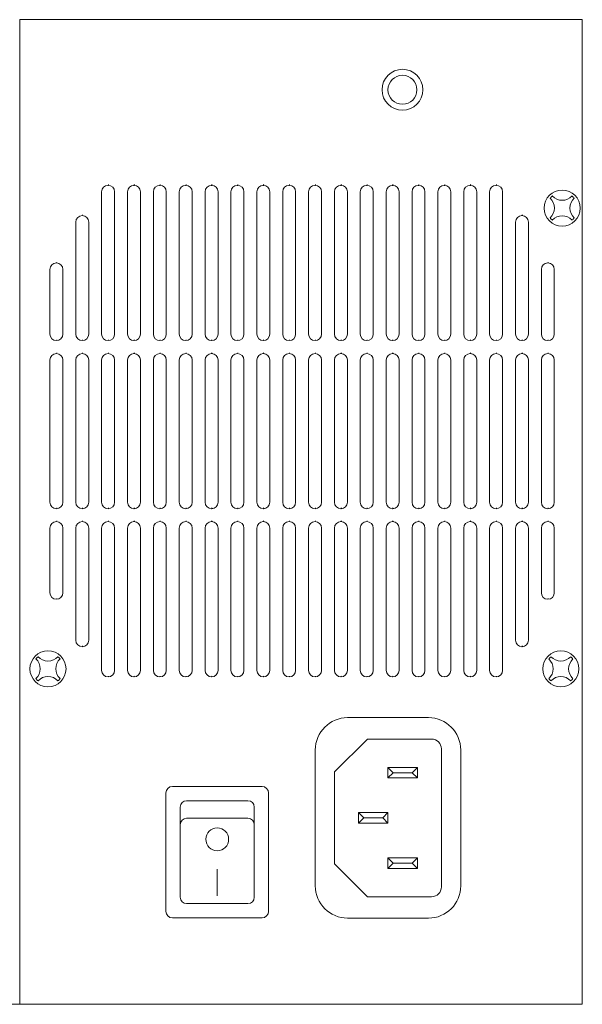
# Model space of a CAD drawing. Units: millimetres. Extents: x -113 to 4102, y 447 to 3177.
# Drawn here: x 1260 to 1347, y 2380 to 2532 of the extents above; entities that cross this region are included whole.
import ezdxf

# ---------------------------------------------------------------- set-up
doc = ezdxf.new("R2010")
doc.units = ezdxf.units.MM
doc.header["$LTSCALE"] = 76.2
doc.layers.add('FRONT PANEL', color=7, linetype='Continuous', lineweight=18, true_color=0x008080)
doc.layers.add('PARTS-CN', color=4, linetype='Continuous', lineweight=18, true_color=0x00ffff)
doc.layers.add('SEIHIN', color=7, linetype='Continuous', lineweight=18)

# ---------------------------------------------------------------- blocks, each defined once
blk = doc.blocks.new('グループ-104-1')
at = {"layer": 'SEIHIN', "color": 7, "lineweight": 5}
for p, q in [((-720.9, 695.14), (-720.84, 695.26)), ((-716.9, 695.14), (-716.84, 695.26)), ((-712.9, 695.14), (-712.84, 695.26)), ((-708.9, 695.14), (-708.84, 695.26)), ((-704.9, 695.14), (-704.83, 695.26)), ((-700.9, 695.14), (-700.83, 695.26)), ((-696.9, 695.14), (-696.83, 695.26)), ((-692.9, 695.14), (-692.83, 695.26)), ((-688.9, 695.14), (-688.83, 695.26)), ((-684.9, 695.14), (-684.83, 695.26)), ((-680.9, 695.14), (-680.83, 695.26)), ((-676.9, 695.14), (-676.83, 695.26)), ((-672.9, 695.14), (-672.83, 695.26)), ((-668.9, 695.14), (-668.83, 695.26)), ((-664.9, 695.14), (-664.83, 695.26)), ((-660.9, 695.14), (-660.83, 695.26)), ((-721.9, 672.14), (-721.9, 694.14)), ((-719.9, 672.14), (-719.9, 694.14)), ((-717.9, 672.14), (-717.9, 694.14)), ((-715.9, 672.14), (-715.9, 694.14)), ((-713.9, 672.14), (-713.9, 694.14)), ((-711.9, 672.14), (-711.9, 694.14)), ((-709.9, 672.14), (-709.9, 694.14)), ((-707.9, 672.14), (-707.9, 694.14)), ((-705.9, 672.14), (-705.9, 694.14)), ((-703.9, 672.14), (-703.9, 694.14)), ((-701.9, 672.14), (-701.9, 694.14)), ((-699.9, 672.14), (-699.9, 694.14)), ((-697.9, 672.14), (-697.9, 694.14)), ((-695.9, 672.14), (-695.9, 694.14)), ((-693.9, 672.14), (-693.9, 694.14)), ((-691.9, 672.14), (-691.9, 694.14)), ((-689.9, 672.14), (-689.9, 694.14)), ((-687.9, 672.14), (-687.9, 694.14)), ((-685.9, 672.14), (-685.9, 694.14)), ((-683.9, 672.14), (-683.9, 694.14)), ((-681.9, 672.14), (-681.9, 694.14)), ((-679.9, 672.14), (-679.9, 694.14)), ((-677.9, 672.14), (-677.9, 694.14)), ((-675.9, 672.14), (-675.9, 694.14)), ((-673.9, 672.14), (-673.9, 694.14)), ((-671.9, 672.14), (-671.9, 694.14)), ((-669.9, 672.14), (-669.9, 694.14)), ((-667.9, 672.14), (-667.9, 694.14)), ((-665.9, 672.14), (-665.9, 694.14)), ((-663.9, 672.14), (-663.9, 694.14)), ((-661.9, 672.14), (-661.9, 694.14)), ((-659.9, 672.14), (-659.9, 694.14)), ((-724.9, 690.47), (-724.84, 690.6)), ((-656.9, 690.47), (-656.83, 690.6)), ((-725.9, 672.14), (-725.9, 689.47)), ((-723.9, 672.14), (-723.9, 689.47)), ((-657.9, 672.14), (-657.9, 689.47)), ((-655.9, 672.14), (-655.9, 689.47)), ((-729.9, 672.14), (-729.9, 682.14)), ((-728.9, 683.14), (-728.84, 683.26)), ((-727.9, 672.14), (-727.9, 682.14)), ((-653.9, 672.14), (-653.9, 682.14)), ((-652.9, 683.14), (-652.83, 683.26)), ((-651.9, 672.14), (-651.9, 682.14)), ((-728.9, 671.14), (-728.84, 671.26)), ((-724.9, 671.14), (-724.84, 671.26)), ((-720.9, 671.14), (-720.84, 671.26)), ((-716.9, 671.14), (-716.84, 671.26)), ((-712.9, 671.14), (-712.84, 671.26)), ((-708.9, 671.14), (-708.84, 671.26)), ((-704.9, 671.14), (-704.83, 671.26)), ((-700.9, 671.14), (-700.83, 671.26)), ((-696.9, 671.14), (-696.83, 671.26)), ((-692.9, 671.14), (-692.83, 671.26)), ((-688.9, 671.14), (-688.83, 671.26)), ((-684.9, 671.14), (-684.83, 671.26)), ((-680.9, 671.14), (-680.83, 671.26)), ((-676.9, 671.14), (-676.83, 671.26)), ((-672.9, 671.14), (-672.83, 671.26)), ((-668.9, 671.14), (-668.83, 671.26)), ((-664.9, 671.14), (-664.83, 671.26)), ((-660.9, 671.14), (-660.83, 671.26)), ((-656.9, 671.14), (-656.83, 671.26)), ((-652.9, 671.14), (-652.83, 671.26)), ((-728.9, 669.14), (-728.84, 669.26)), ((-724.9, 669.14), (-724.84, 669.26)), ((-720.9, 669.14), (-720.84, 669.26)), ((-716.9, 669.14), (-716.84, 669.26)), ((-712.9, 669.14), (-712.84, 669.26)), ((-708.9, 669.14), (-708.84, 669.26)), ((-704.9, 669.14), (-704.83, 669.26)), ((-700.9, 669.14), (-700.83, 669.26)), ((-696.9, 669.14), (-696.83, 669.26)), ((-692.9, 669.14), (-692.83, 669.26)), ((-688.9, 669.14), (-688.83, 669.26)), ((-684.9, 669.14), (-684.83, 669.26)), ((-680.9, 669.14), (-680.83, 669.26)), ((-676.9, 669.14), (-676.83, 669.26)), ((-672.9, 669.14), (-672.83, 669.26)), ((-668.9, 669.14), (-668.83, 669.26)), ((-664.9, 669.14), (-664.83, 669.26)), ((-660.9, 669.14), (-660.83, 669.26)), ((-656.9, 669.14), (-656.83, 669.26)), ((-652.9, 669.14), (-652.83, 669.26)), ((-729.9, 646.14), (-729.9, 668.14)), ((-727.9, 646.14), (-727.9, 668.14)), ((-725.9, 646.14), (-725.9, 668.14)), ((-723.9, 646.14), (-723.9, 668.14)), ((-721.9, 646.14), (-721.9, 668.14)), ((-719.9, 646.14), (-719.9, 668.14)), ((-717.9, 646.14), (-717.9, 668.14)), ((-715.9, 646.14), (-715.9, 668.14)), ((-713.9, 646.14), (-713.9, 668.14)), ((-711.9, 646.14), (-711.9, 668.14)), ((-709.9, 646.14), (-709.9, 668.14)), ((-707.9, 646.14), (-707.9, 668.14)), ((-705.9, 646.14), (-705.9, 668.14)), ((-703.9, 646.14), (-703.9, 668.14)), ((-701.9, 646.14), (-701.9, 668.14)), ((-699.9, 646.14), (-699.9, 668.14)), ((-697.9, 646.14), (-697.9, 668.14)), ((-695.9, 646.14), (-695.9, 668.14)), ((-693.9, 646.14), (-693.9, 668.14)), ((-691.9, 646.14), (-691.9, 668.14)), ((-689.9, 646.14), (-689.9, 668.14)), ((-687.9, 646.14), (-687.9, 668.14)), ((-685.9, 646.14), (-685.9, 668.14)), ((-683.9, 646.14), (-683.9, 668.14)), ((-681.9, 646.14), (-681.9, 668.14)), ((-679.9, 646.14), (-679.9, 668.14)), ((-677.9, 646.14), (-677.9, 668.14)), ((-675.9, 646.14), (-675.9, 668.14)), ((-673.9, 646.14), (-673.9, 668.14)), ((-671.9, 646.14), (-671.9, 668.14)), ((-669.9, 646.14), (-669.9, 668.14)), ((-667.9, 646.14), (-667.9, 668.14)), ((-665.9, 646.14), (-665.9, 668.14)), ((-663.9, 646.14), (-663.9, 668.14)), ((-661.9, 646.14), (-661.9, 668.14)), ((-659.9, 646.14), (-659.9, 668.14)), ((-657.9, 646.14), (-657.9, 668.14)), ((-655.9, 646.14), (-655.9, 668.14)), ((-653.9, 646.14), (-653.9, 668.14)), ((-651.9, 646.14), (-651.9, 668.14)), ((-728.9, 645.14), (-728.84, 645.26)), ((-724.9, 645.14), (-724.84, 645.26)), ((-720.9, 645.14), (-720.84, 645.26)), ((-716.9, 645.14), (-716.84, 645.26)), ((-712.9, 645.14), (-712.84, 645.26)), ((-708.9, 645.14), (-708.84, 645.26)), ((-704.9, 645.14), (-704.83, 645.26)), ((-700.9, 645.14), (-700.83, 645.26)), ((-696.9, 645.14), (-696.83, 645.26)), ((-692.9, 645.14), (-692.83, 645.26)), ((-688.9, 645.14), (-688.83, 645.26)), ((-684.9, 645.14), (-684.83, 645.26)), ((-680.9, 645.14), (-680.83, 645.26)), ((-676.9, 645.14), (-676.83, 645.26)), ((-672.9, 645.14), (-672.83, 645.26)), ((-668.9, 645.14), (-668.83, 645.26)), ((-664.9, 645.14), (-664.83, 645.26)), ((-660.9, 645.14), (-660.83, 645.26)), ((-656.9, 645.14), (-656.83, 645.26)), ((-652.9, 645.14), (-652.83, 645.26)), ((-728.9, 643.14), (-728.84, 643.26)), ((-724.9, 643.14), (-724.84, 643.26)), ((-720.9, 643.14), (-720.84, 643.26)), ((-716.9, 643.14), (-716.84, 643.26)), ((-712.9, 643.14), (-712.84, 643.26)), ((-708.9, 643.14), (-708.84, 643.26)), ((-704.9, 643.14), (-704.83, 643.26)), ((-700.9, 643.14), (-700.83, 643.26)), ((-696.9, 643.14), (-696.83, 643.26)), ((-692.9, 643.14), (-692.83, 643.26)), ((-688.9, 643.14), (-688.83, 643.26)), ((-684.9, 643.14), (-684.83, 643.26)), ((-680.9, 643.14), (-680.83, 643.26)), ((-676.9, 643.14), (-676.83, 643.26)), ((-672.9, 643.14), (-672.83, 643.26)), ((-668.9, 643.14), (-668.83, 643.26)), ((-664.9, 643.14), (-664.83, 643.26)), ((-660.9, 643.14), (-660.83, 643.26)), ((-656.9, 643.14), (-656.83, 643.26)), ((-652.9, 643.14), (-652.83, 643.26)), ((-729.9, 642.14), (-729.9, 632.14)), ((-727.9, 642.14), (-727.9, 632.14)), ((-725.9, 642.14), (-725.9, 624.8)), ((-723.9, 642.14), (-723.9, 624.8)), ((-721.9, 642.14), (-721.9, 620.14)), ((-719.9, 642.14), (-719.9, 620.14)), ((-717.9, 642.14), (-717.9, 620.14)), ((-715.9, 642.14), (-715.9, 620.14)), ((-713.9, 642.14), (-713.9, 620.14)), ((-711.9, 642.14), (-711.9, 620.14)), ((-709.9, 642.14), (-709.9, 620.14)), ((-707.9, 642.14), (-707.9, 620.14)), ((-705.9, 642.14), (-705.9, 620.14)), ((-703.9, 642.14), (-703.9, 620.14)), ((-701.9, 642.14), (-701.9, 620.14)), ((-699.9, 642.14), (-699.9, 620.14)), ((-697.9, 642.14), (-697.9, 620.14)), ((-695.9, 642.14), (-695.9, 620.14)), ((-693.9, 642.14), (-693.9, 620.14)), ((-691.9, 642.14), (-691.9, 620.14)), ((-689.9, 642.14), (-689.9, 620.14)), ((-687.9, 642.14), (-687.9, 620.14)), ((-685.9, 642.14), (-685.9, 620.14)), ((-683.9, 642.14), (-683.9, 620.14)), ((-681.9, 642.14), (-681.9, 620.14)), ((-679.9, 642.14), (-679.9, 620.14)), ((-677.9, 642.14), (-677.9, 620.14)), ((-675.9, 642.14), (-675.9, 620.14)), ((-673.9, 642.14), (-673.9, 620.14)), ((-671.9, 642.14), (-671.9, 620.14)), ((-669.9, 642.14), (-669.9, 620.14)), ((-667.9, 642.14), (-667.9, 620.14)), ((-665.9, 642.14), (-665.9, 620.14)), ((-663.9, 642.14), (-663.9, 620.14)), ((-661.9, 642.14), (-661.9, 620.14)), ((-659.9, 642.14), (-659.9, 620.14)), ((-657.9, 642.14), (-657.9, 624.8)), ((-655.9, 642.14), (-655.9, 624.8)), ((-653.9, 642.14), (-653.9, 632.14)), ((-651.9, 642.14), (-651.9, 632.14)), ((-728.9, 631.14), (-728.84, 631.26)), ((-652.9, 631.14), (-652.83, 631.26)), ((-724.9, 623.8), (-724.84, 623.92)), ((-656.9, 623.8), (-656.83, 623.92)), ((-720.9, 619.14), (-720.84, 619.26)), ((-716.9, 619.14), (-716.84, 619.26)), ((-712.9, 619.14), (-712.84, 619.26)), ((-708.9, 619.14), (-708.84, 619.26)), ((-704.9, 619.14), (-704.83, 619.26)), ((-700.9, 619.14), (-700.83, 619.26)), ((-696.9, 619.14), (-696.83, 619.26)), ((-692.9, 619.14), (-692.83, 619.26)), ((-688.9, 619.14), (-688.83, 619.26)), ((-684.9, 619.14), (-684.83, 619.26)), ((-680.9, 619.14), (-680.83, 619.26)), ((-676.9, 619.14), (-676.83, 619.26)), ((-672.9, 619.14), (-672.83, 619.26)), ((-668.9, 619.14), (-668.83, 619.26)), ((-664.9, 619.14), (-664.83, 619.26)), ((-660.9, 619.14), (-660.83, 619.26))]:
    blk.add_line(p, q, dxfattribs=at)
for centre, start, end in [((-720.9, 694.14), 90, 180), ((-720.9, 694.14), 0, 90), ((-716.9, 694.14), 90, 180), ((-716.9, 694.14), 0, 90), ((-712.9, 694.14), 90, 180), ((-712.9, 694.14), 0, 90), ((-708.9, 694.14), 90, 180), ((-708.9, 694.14), 0, 90), ((-704.9, 694.14), 90, 180), ((-704.9, 694.14), 0, 90), ((-700.9, 694.14), 90, 180), ((-700.9, 694.14), 0, 90), ((-696.9, 694.14), 90, 180), ((-696.9, 694.14), 0, 90), ((-692.9, 694.14), 90, 180), ((-692.9, 694.14), 0, 90), ((-688.9, 694.14), 90, 180), ((-688.9, 694.14), 0, 90), ((-684.9, 694.14), 90, 180), ((-684.9, 694.14), 0, 90), ((-680.9, 694.14), 90, 180), ((-680.9, 694.14), 0, 90), ((-676.9, 694.14), 90, 180), ((-676.9, 694.14), 0, 90), ((-672.9, 694.14), 90, 180), ((-672.9, 694.14), 0, 90), ((-668.9, 694.14), 90, 180), ((-668.9, 694.14), 0, 90), ((-664.9, 694.14), 90, 180), ((-664.9, 694.14), 0, 90), ((-660.9, 694.14), 90, 180), ((-660.9, 694.14), 0, 90), ((-724.9, 689.47), 90, 180), ((-724.9, 689.47), 0, 90), ((-656.9, 689.47), 90, 180), ((-656.9, 689.47), 0, 90), ((-728.9, 682.14), 90, 180), ((-728.9, 682.14), 0, 90), ((-652.9, 682.14), 90, 180), ((-652.9, 682.14), 0, 90), ((-728.9, 672.14), 180, 270), ((-728.9, 672.14), 270, 0), ((-724.9, 672.14), 180, 270), ((-724.9, 672.14), 270, 0), ((-720.9, 672.14), 180, 270), ((-720.9, 672.14), 270, 0), ((-716.9, 672.14), 180, 270), ((-716.9, 672.14), 270, 0), ((-712.9, 672.14), 180, 270), ((-712.9, 672.14), 270, 0), ((-708.9, 672.14), 180, 270), ((-708.9, 672.14), 270, 0), ((-704.9, 672.14), 180, 270), ((-704.9, 672.14), 270, 0), ((-700.9, 672.14), 180, 270), ((-700.9, 672.14), 270, 0), ((-696.9, 672.14), 180, 270), ((-696.9, 672.14), 270, 0), ((-692.9, 672.14), 180, 270), ((-692.9, 672.14), 270, 0), ((-688.9, 672.14), 180, 270), ((-688.9, 672.14), 270, 0), ((-684.9, 672.14), 180, 270), ((-684.9, 672.14), 270, 0), ((-680.9, 672.14), 180, 270), ((-680.9, 672.14), 270, 0), ((-676.9, 672.14), 180, 270), ((-676.9, 672.14), 270, 0), ((-672.9, 672.14), 180, 270), ((-672.9, 672.14), 270, 0), ((-668.9, 672.14), 180, 270), ((-668.9, 672.14), 270, 0), ((-664.9, 672.14), 180, 270), ((-664.9, 672.14), 270, 0), ((-660.9, 672.14), 180, 270), ((-660.9, 672.14), 270, 0), ((-656.9, 672.14), 180, 270), ((-656.9, 672.14), 270, 0), ((-652.9, 672.14), 180, 270), ((-652.9, 672.14), 270, 0), ((-728.9, 668.14), 90, 180), ((-728.9, 668.14), 0, 90), ((-724.9, 668.14), 90, 180), ((-724.9, 668.14), 0, 90), ((-720.9, 668.14), 90, 180), ((-720.9, 668.14), 0, 90), ((-716.9, 668.14), 90, 180), ((-716.9, 668.14), 0, 90), ((-712.9, 668.14), 90, 180), ((-712.9, 668.14), 0, 90), ((-708.9, 668.14), 90, 180), ((-708.9, 668.14), 0, 90), ((-704.9, 668.14), 90, 180), ((-704.9, 668.14), 0, 90), ((-700.9, 668.14), 90, 180), ((-700.9, 668.14), 0, 90), ((-696.9, 668.14), 90, 180), ((-696.9, 668.14), 0, 90), ((-692.9, 668.14), 90, 180), ((-692.9, 668.14), 0, 90), ((-688.9, 668.14), 90, 180), ((-688.9, 668.14), 0, 90), ((-684.9, 668.14), 90, 180), ((-684.9, 668.14), 0, 90), ((-680.9, 668.14), 90, 180), ((-680.9, 668.14), 0, 90), ((-676.9, 668.14), 90, 180), ((-676.9, 668.14), 0, 90), ((-672.9, 668.14), 90, 180), ((-672.9, 668.14), 0, 90), ((-668.9, 668.14), 90, 180), ((-668.9, 668.14), 0, 90), ((-664.9, 668.14), 90, 180), ((-664.9, 668.14), 0, 90), ((-660.9, 668.14), 90, 180), ((-660.9, 668.14), 0, 90), ((-656.9, 668.14), 90, 180), ((-656.9, 668.14), 0, 90), ((-652.9, 668.14), 90, 180), ((-652.9, 668.14), 0, 90), ((-728.9, 646.14), 180, 270), ((-728.9, 646.14), 270, 0), ((-724.9, 646.14), 180, 270), ((-724.9, 646.14), 270, 0), ((-720.9, 646.14), 180, 270), ((-720.9, 646.14), 270, 0), ((-716.9, 646.14), 180, 270), ((-716.9, 646.14), 270, 0), ((-712.9, 646.14), 180, 270), ((-712.9, 646.14), 270, 0), ((-708.9, 646.14), 180, 270), ((-708.9, 646.14), 270, 0), ((-704.9, 646.14), 180, 270), ((-704.9, 646.14), 270, 0), ((-700.9, 646.14), 180, 270), ((-700.9, 646.14), 270, 0), ((-696.9, 646.14), 180, 270), ((-696.9, 646.14), 270, 0), ((-692.9, 646.14), 180, 270), ((-692.9, 646.14), 270, 0), ((-688.9, 646.14), 180, 270), ((-688.9, 646.14), 270, 0), ((-684.9, 646.14), 180, 270), ((-684.9, 646.14), 270, 0), ((-680.9, 646.14), 180, 270), ((-680.9, 646.14), 270, 0), ((-676.9, 646.14), 180, 270), ((-676.9, 646.14), 270, 0), ((-672.9, 646.14), 180, 270), ((-672.9, 646.14), 270, 0), ((-668.9, 646.14), 180, 270), ((-668.9, 646.14), 270, 0), ((-664.9, 646.14), 180, 270), ((-664.9, 646.14), 270, 0), ((-660.9, 646.14), 180, 270), ((-660.9, 646.14), 270, 0), ((-656.9, 646.14), 180, 270), ((-656.9, 646.14), 270, 0), ((-652.9, 646.14), 180, 270), ((-652.9, 646.14), 270, 0), ((-728.9, 642.14), 90, 180), ((-728.9, 642.14), 0, 90), ((-724.9, 642.14), 90, 180), ((-724.9, 642.14), 0, 90), ((-720.9, 642.14), 90, 180), ((-720.9, 642.14), 0, 90), ((-716.9, 642.14), 90, 180), ((-716.9, 642.14), 0, 90), ((-712.9, 642.14), 90, 180), ((-712.9, 642.14), 0, 90), ((-708.9, 642.14), 90, 180), ((-708.9, 642.14), 0, 90), ((-704.9, 642.14), 90, 180), ((-704.9, 642.14), 0, 90), ((-700.9, 642.14), 90, 180), ((-700.9, 642.14), 0, 90), ((-696.9, 642.14), 90, 180), ((-696.9, 642.14), 0, 90), ((-692.9, 642.14), 90, 180), ((-692.9, 642.14), 0, 90), ((-688.9, 642.14), 90, 180), ((-688.9, 642.14), 0, 90), ((-684.9, 642.14), 90, 180), ((-684.9, 642.14), 0, 90), ((-680.9, 642.14), 90, 180), ((-680.9, 642.14), 0, 90), ((-676.9, 642.14), 90, 180), ((-676.9, 642.14), 0, 90), ((-672.9, 642.14), 90, 180), ((-672.9, 642.14), 0, 90), ((-668.9, 642.14), 90, 180), ((-668.9, 642.14), 0, 90), ((-664.9, 642.14), 90, 180), ((-664.9, 642.14), 0, 90), ((-660.9, 642.14), 90, 180), ((-660.9, 642.14), 0, 90), ((-656.9, 642.14), 90, 180), ((-656.9, 642.14), 0, 90), ((-652.9, 642.14), 90, 180), ((-652.9, 642.14), 0, 90), ((-728.9, 632.14), 180, 270), ((-728.9, 632.14), 270, 0), ((-652.9, 632.14), 180, 270), ((-652.9, 632.14), 270, 0), ((-724.9, 624.8), 180, 270), ((-724.9, 624.8), 270, 0), ((-656.9, 624.8), 180, 270), ((-656.9, 624.8), 270, 0), ((-720.9, 620.14), 180, 270), ((-720.9, 620.14), 270, 0), ((-716.9, 620.14), 180, 270), ((-716.9, 620.14), 270, 0), ((-712.9, 620.14), 180, 270), ((-712.9, 620.14), 270, 0), ((-708.9, 620.14), 180, 270), ((-708.9, 620.14), 270, 0), ((-704.9, 620.14), 180, 270), ((-704.9, 620.14), 270, 0), ((-700.9, 620.14), 180, 270), ((-700.9, 620.14), 270, 0), ((-696.9, 620.14), 180, 270), ((-696.9, 620.14), 270, 0), ((-692.9, 620.14), 180, 270), ((-692.9, 620.14), 270, 0), ((-688.9, 620.14), 180, 270), ((-688.9, 620.14), 270, 0), ((-684.9, 620.14), 180, 270), ((-684.9, 620.14), 270, 0), ((-680.9, 620.14), 180, 270), ((-680.9, 620.14), 270, 0), ((-676.9, 620.14), 180, 270), ((-676.9, 620.14), 270, 0), ((-672.9, 620.14), 180, 270), ((-672.9, 620.14), 270, 0), ((-668.9, 620.14), 180, 270), ((-668.9, 620.14), 270, 0), ((-664.9, 620.14), 180, 270), ((-664.9, 620.14), 270, 0), ((-660.9, 620.14), 180, 270), ((-660.9, 620.14), 270, 0)]:
    blk.add_arc(centre, 1, start, end, dxfattribs=at)
blk = doc.blocks.new('グループ-105-1')
at = {"layer": 'SEIHIN', "color": 7, "lineweight": 5}
blk.add_circle((-650.68, 691.63), 2.79, dxfattribs=at)
for centre, radius, start, end in [((-650.68, 691.63), 2.41, 129.092, 140.908), ((-653.96, 691.63), 2.08, 312.79, 47.21), ((-650.68, 694.91), 2.08, 222.79, 317.21), ((-647.41, 691.63), 2.08, 132.79, 227.21), ((-650.68, 691.63), 2.41, 39.092, 50.908), ((-650.68, 691.63), 2.41, 219.092, 230.908), ((-650.68, 688.36), 2.08, 42.79, 137.21), ((-650.68, 691.63), 2.41, 309.092, 320.908)]:
    blk.add_arc(centre, radius, start, end, dxfattribs=at)
blk = doc.blocks.new('グループ-106-1')
at = {"layer": 'SEIHIN', "color": 7, "lineweight": 5}
blk.add_circle((-650.89, 620.38), 2.79, dxfattribs=at)
for centre, radius, start, end in [((-650.89, 620.38), 2.41, 129.092, 140.908), ((-654.16, 620.38), 2.08, 312.79, 47.21), ((-650.89, 623.66), 2.08, 222.79, 317.21), ((-647.61, 620.38), 2.08, 132.79, 227.21), ((-650.89, 620.38), 2.41, 39.092, 50.908), ((-650.89, 620.38), 2.41, 219.092, 230.908), ((-650.89, 617.11), 2.08, 42.79, 137.21), ((-650.68, 620.18), 2.13, 308.2994, 321.7006)]:
    blk.add_arc(centre, radius, start, end, dxfattribs=at)
blk = doc.blocks.new('グループ-107-1')
at = {"layer": 'SEIHIN', "color": 7, "lineweight": 5}
for p, q in [((-710.96, 602.19), (-697.09, 602.19)), ((-710.96, 602.19), (-697.09, 602.19)), ((-711.96, 601.19), (-711.96, 582.87)), ((-711.96, 601.19), (-711.96, 582.87)), ((-708.76, 599.99), (-699.29, 599.99)), ((-708.76, 599.99), (-699.29, 599.99)), ((-696.09, 601.19), (-696.09, 582.87)), ((-696.09, 601.19), (-696.09, 582.87)), ((-709.76, 598.99), (-709.76, 585.07)), ((-709.76, 598.99), (-709.76, 585.07)), ((-698.29, 598.99), (-698.29, 585.07)), ((-698.29, 598.99), (-698.29, 585.07)), ((-708.76, 597.28), (-699.29, 597.28)), ((-708.76, 597.28), (-699.29, 597.28)), ((-704.03, 589.4), (-704.03, 585.29)), ((-704.03, 589.4), (-704.03, 585.29)), ((-708.76, 584.07), (-699.29, 584.07)), ((-708.76, 584.07), (-699.29, 584.07)), ((-710.96, 581.87), (-697.09, 581.87)), ((-710.96, 581.87), (-697.09, 581.87))]:
    blk.add_line(p, q, dxfattribs=at)
blk.add_circle((-704.03, 594.02), 1.77, dxfattribs=at)
blk.add_circle((-704.03, 594.02), 1.77, dxfattribs=at)
for centre, start, end in [((-710.96, 601.19), 90, 180), ((-710.96, 601.19), 90, 180), ((-697.09, 601.19), 0, 90), ((-697.09, 601.19), 0, 90), ((-708.76, 598.99), 90, 180), ((-708.76, 598.99), 90, 180), ((-699.29, 598.99), 0, 90), ((-699.29, 598.99), 0, 90), ((-708.76, 596.28), 90, 180), ((-708.76, 596.28), 90, 180), ((-699.29, 596.28), 0, 90), ((-699.29, 596.28), 0, 90), ((-708.76, 585.07), 180, 270), ((-708.76, 585.07), 180, 270), ((-699.29, 585.07), 270, 0), ((-699.29, 585.07), 270, 0), ((-710.96, 582.87), 180, 270), ((-710.96, 582.87), 180, 270), ((-697.09, 582.87), 270, 0), ((-697.09, 582.87), 270, 0)]:
    blk.add_arc(centre, 1, start, end, dxfattribs=at)
blk = doc.blocks.new('グループ-108-1')
at = {"layer": 'PARTS-CN', "color": 7, "lineweight": 5}
for p, q in [((-671.37, 612.83), (-683.86, 612.83)), ((-685.87, 604.44), (-680.79, 609.52)), ((-670.88, 609.52), (-680.79, 609.52)), ((-688.86, 607.83), (-688.86, 586.83)), ((-669.36, 586.66), (-669.36, 608)), ((-666.37, 607.83), (-666.37, 586.83)), ((-685.87, 590.22), (-685.87, 604.44)), ((-673.04, 605.13), (-677.62, 605.13)), ((-677.62, 605.13), (-677.62, 603.5)), ((-677.62, 605.13), (-676.8, 604.31)), ((-673.04, 605.13), (-673.86, 604.31)), ((-673.04, 605.13), (-673.04, 603.5)), ((-676.8, 604.31), (-677.62, 603.5)), ((-673.04, 603.5), (-677.62, 603.5)), ((-673.86, 604.31), (-676.8, 604.31)), ((-673.86, 604.31), (-673.04, 603.5)), ((-682.19, 596.52), (-682.19, 598.14)), ((-677.62, 598.14), (-682.19, 598.14)), ((-681.37, 597.33), (-682.19, 598.14)), ((-682.19, 596.52), (-681.37, 597.33)), ((-678.43, 597.33), (-681.37, 597.33)), ((-678.43, 597.33), (-677.62, 598.14)), ((-677.62, 596.52), (-678.43, 597.33)), ((-677.62, 596.52), (-677.62, 598.14)), ((-677.62, 596.52), (-682.19, 596.52)), ((-677.62, 589.53), (-677.62, 591.16)), ((-676.8, 590.34), (-677.62, 591.16)), ((-673.04, 591.16), (-677.62, 591.16)), ((-673.86, 590.34), (-673.04, 591.16)), ((-673.04, 589.53), (-673.04, 591.16)), ((-680.79, 585.14), (-685.87, 590.22)), ((-677.62, 589.53), (-676.8, 590.34)), ((-673.04, 589.53), (-677.62, 589.53)), ((-673.86, 590.34), (-676.8, 590.34)), ((-673.04, 589.53), (-673.86, 590.34)), ((-670.88, 585.14), (-680.79, 585.14)), ((-683.86, 581.83), (-671.37, 581.83))]:
    blk.add_line(p, q, dxfattribs=at)
for centre, radius, start, end in [((-683.86, 607.83), 5, 90, 180), ((-671.37, 607.83), 5, 0, 90), ((-670.88, 608), 1.52, 0, 90), ((-683.86, 586.83), 5, 180, 270), ((-671.37, 586.83), 5, 270, 0), ((-670.88, 586.66), 1.52, 270, 0)]:
    blk.add_arc(centre, radius, start, end, dxfattribs=at)
blk = doc.blocks.new('グループ-109-1')
at = {"layer": 'SEIHIN', "color": 7, "lineweight": 5}
blk.add_circle((-730.2, 620.39), 2.79, dxfattribs=at)
for centre, radius, start, end in [((-730.2, 620.39), 2.41, 129.092, 140.908), ((-733.48, 620.39), 2.08, 312.79, 47.21), ((-730.2, 623.66), 2.08, 222.79, 317.21), ((-726.92, 620.39), 2.08, 132.79, 227.21), ((-730.2, 620.39), 2.41, 39.092, 50.908), ((-730.2, 620.39), 2.41, 219.092, 230.908), ((-730.2, 617.11), 2.08, 42.79, 137.21), ((-730, 620.18), 2.13, 308.2994, 321.7006)]:
    blk.add_arc(centre, radius, start, end, dxfattribs=at)
blk = doc.blocks.new('グループ-110-1')
at = {"layer": 'PARTS-CN', "color": 7, "linetype": 'Continuous', "lineweight": 5}
for radius in [3.16, 2.24]:
    blk.add_circle((-675.38, 709.92), radius, dxfattribs=at)
blk = doc.blocks.new('グループ-111-1')
at = {"layer": 'FRONT PANEL', "color": 7, "linetype": 'Continuous', "lineweight": 5}
blk.add_line((-821.59, 568.51), (-647.69, 568.51), dxfattribs=at)
at = {"layer": 'PARTS-CN', "color": 7, "linetype": 'Continuous', "lineweight": 5, "flags": 128}
blk.add_lwpolyline([(-734.57, 720.76), (-647.57, 720.76), (-647.57, 568.51), (-734.57, 568.51)], close=True, dxfattribs=at)
at = {"layer": 'PARTS-CN', "color": 7}
for name in ['グループ-110-1', 'グループ-104-1', 'グループ-105-1', 'グループ-109-1', 'グループ-106-1', 'グループ-108-1']:
    blk.add_blockref(name, (0, 0), dxfattribs=at)
at = {"layer": 'SEIHIN', "color": 7}
blk.add_blockref('グループ-107-1', (0, 0), dxfattribs=at)
blk = doc.blocks.new('グループ-112-1')
at = {"layer": 'PARTS-CN', "color": 7}
blk.add_blockref('グループ-111-1', (0, 0), dxfattribs=at)

msp = doc.modelspace()

# ---------------------------------------------------------------- block references
at = {"layer": 'PARTS-CN', "color": 7}
msp.add_blockref('グループ-112-1', (1994.29, 1811.67), dxfattribs=at)

doc.saveas('drawing.dxf')
